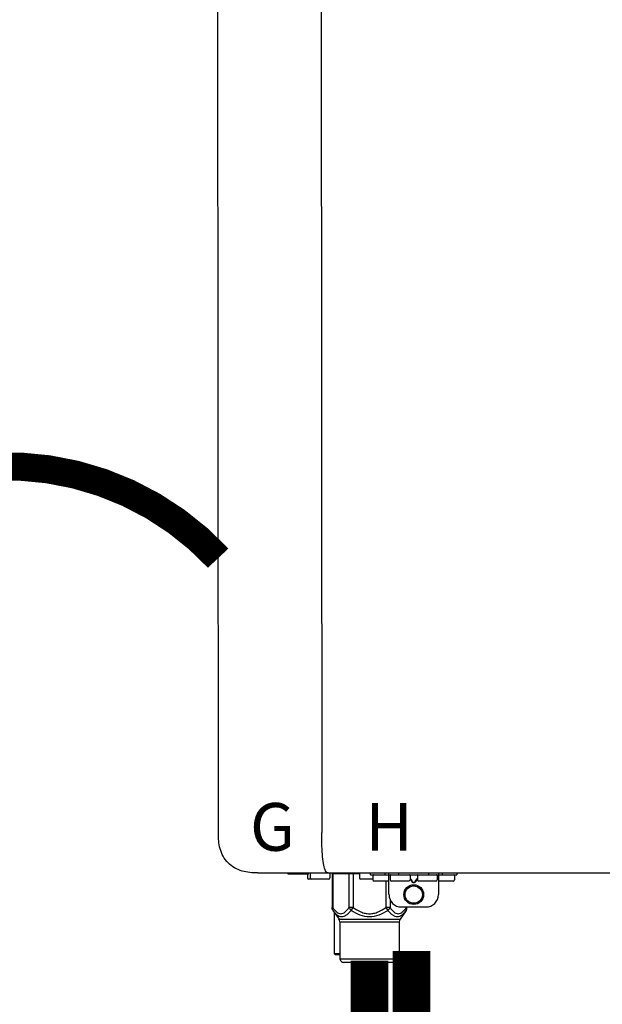
# Model space of a CAD drawing. Units: inches. Extents: x -173 to 279, y -107 to 199.
# Drawn here: x -1 to 8, y 36 to 52 of the extents above; entities that cross this region are included whole.
import ezdxf
from ezdxf.enums import TextEntityAlignment as Align

# ---------------------------------------------------------------- set-up
doc = ezdxf.new("R2010")
doc.units = ezdxf.units.IN
doc.header["$MEASUREMENT"] = 0
doc.linetypes.add('DOTX2', pattern=[0.5, 0, -0.5])
doc.styles.add('Navien', font='arial.ttf')

# ---------------------------------------------------------------- blocks, each defined once
blk = doc.blocks.new('NPE-S2 (150-180-210-240)')
at = {"linetype": 'Continuous'}
for p, q in [((-2.413, 2.058), (-2.433, 28.196)), ((-0.782, 28.207), (-0.761, 2.069)), ((-1.783, 1.427), (-1.788, 1.427)), ((-1.783, 1.427), (14.233, 1.427)), ((-1.297, 1.407), (-1.297, 1.427)), ((-0.946, 1.419), (-0.946, 1.348)), ((-0.631, 1.419), (-0.631, 1.348)), ((-0.598, 1.419), (-0.158, 1.419)), ((-0.598, 1.419), (-0.598, 0.874)), ((-0.587, 1.419), (-0.587, 0.874)), ((-0.328, 1.419), (-0.328, 0.874)), ((-0.259, 1.419), (-0.259, 0.875)), ((-0.158, 1.419), (-0.158, 1.348)), ((0.016, 1.396), (0.016, 1.427)), ((0.252, 1.396), (0.252, 1.427)), ((0.311, 1.08), (0.311, 1.427)), ((0.469, 1.396), (0.469, 1.427)), ((0.942, 1.427), (0.942, 1.396)), ((1.1, 1.427), (1.1, 1.08)), ((1.159, 1.427), (1.159, 1.396)), ((1.396, 1.427), (1.396, 1.396)), ((-0.986, 1.407), (-1.297, 1.407)), ((-0.99, 1.407), (-0.99, 1.348)), ((-0.651, 1.329), (-0.97, 1.329)), ((0.055, 1.329), (-0.138, 1.329)), ((0.016, 1.396), (1.396, 1.396)), ((0.055, 1.388), (0.055, 1.317)), ((0.311, 1.297), (0.075, 1.297)), ((0.259, 1.297), (0.259, 0.875)), ((0.331, 1.388), (0.331, 1.317)), ((0.627, 1.297), (0.351, 1.297)), ((0.674, 1.392), (0.645, 1.392)), ((0.647, 1.388), (0.647, 1.317)), ((0.647, 1.337), (0.674, 1.298)), ((0.647, 1.325), (0.669, 1.294)), ((0.709, 1.393), (0.702, 1.393)), ((0.702, 1.28), (0.709, 1.28)), ((0.702, 1.274), (0.709, 1.274)), ((0.766, 1.392), (0.737, 1.392)), ((0.737, 1.298), (0.765, 1.337)), ((0.743, 1.294), (0.765, 1.325)), ((0.765, 1.388), (0.765, 1.317)), ((1.061, 1.297), (0.785, 1.297)), ((1.08, 1.388), (1.08, 1.317)), ((1.336, 1.297), (1.1, 1.297)), ((1.356, 1.388), (1.356, 1.317)), ((0.328, 1.002), (0.328, 0.874)), ((-0.587, 0.874), (-0.598, 0.874)), ((-0.584, 0.829), (-0.487, 0.691)), ((-0.564, 0.801), (-0.564, 0.138)), ((-0.259, 0.874), (-0.328, 0.874)), ((-0.292, 0.829), (-0.259, 0.874)), ((0.328, 0.874), (0.259, 0.874)), ((0.259, 0.874), (0.292, 0.829)), ((0.584, 0.829), (0.487, 0.691)), ((0.509, 0.883), (0.903, 0.883)), ((0.587, 0.883), (0.587, 0.874)), ((0.598, 0.874), (0.587, 0.874)), ((0.598, 0.883), (0.598, 0.874)), ((-0.487, 0.691), (0.487, 0.691)), ((-0.473, 0.646), (0.473, 0.646)), ((-0.473, 0.646), (-0.473, 0.056)), ((0.473, 0.646), (0.473, 0.056)), ((-0.473, 0.138), (-0.564, 0.138)), ((-0.544, 0.118), (-0.564, 0.138)), ((-0.473, 0.118), (-0.544, 0.118)), ((-0.473, 0.056), (0.473, 0.056)), ((-0.445, 0.012), (-0.462, 0.028)), ((-0.417, 0), (0.417, 0)), ((0.445, 0.012), (0.462, 0.028))]:
    blk.add_line(p, q, dxfattribs=at)
for radius in [0.158, 0.138]:
    blk.add_circle((0.706, 1.08), radius, dxfattribs=at)
for centre, radius, start, end in [((-0.986, 1.427), 0.0197, 270, 0), ((-0.938, 1.419), 0.00788, 90, 180), ((-0.639, 1.419), 0.00788, 0, 60.0001), ((-0.15, 1.419), 0.00788, 90, 180), ((-0.97, 1.348), 0.0197, 180, 270), ((-0.926, 1.348), 0.0197, 180, 270), ((-0.651, 1.348), 0.0197, 270, 0), ((-0.138, 1.348), 0.0197, 180, 270), ((0.063, 1.388), 0.00788, 90, 180), ((0.075, 1.317), 0.0197, 180, 270), ((0.339, 1.388), 0.00788, 89.9999, 179.9999), ((0.351, 1.317), 0.0197, 179.9999, 269.9999), ((0.627, 1.317), 0.0197, 269.9999, 359.9999), ((0.639, 1.388), 0.00788, 359.9999, 89.9999), ((0.773, 1.388), 0.00788, 89.9999, 179.9999), ((0.785, 1.317), 0.0197, 179.9999, 269.9999), ((1.061, 1.317), 0.0197, 269.9999, 359.9999), ((1.072, 1.388), 0.00788, 359.9999, 89.9999), ((1.336, 1.317), 0.0197, 270, 0), ((1.348, 1.388), 0.00788, 0, 90), ((0.509, 1.08), 0.197, 179.9999, 269.9999), ((0.903, 1.08), 0.197, 269.9999, 359.9999), ((-0.552, 0.646), 0.0788, 0, 34.7837), ((0.552, 0.646), 0.0788, 145.2163, 180), ((-0.434, 0.056), 0.0394, 180, 225), ((-0.417, 0.039), 0.0394, 225, 270), ((0.417, 0.039), 0.0394, 270, 315), ((0.434, 0.056), 0.0394, 315, 360)]:
    blk.add_arc(centre, radius, start, end, dxfattribs=at)
for points, knots in [([(-1.788, 1.427), (-1.871, 1.427), (-2.041, 1.439), (-2.276, 1.569), (-2.403, 1.805), (-2.413, 1.976), (-2.413, 2.058)], [0, 0, 0, 0, 0.243682, 0.500092, 0.756536, 1, 1, 1, 1]), ([(-0.71, 1.477), (-0.722, 1.508), (-0.74, 1.59), (-0.76, 1.788), (-0.762, 1.953), (-0.761, 2.069)], [0, 0, 0, 0, 0.169167, 0.418686, 1, 1, 1, 1]), ([(-0.687, 1.438), (-0.689, 1.44), (-0.699, 1.451), (-0.705, 1.465), (-0.71, 1.477)], [0, 0, 0, 0, 0.192903, 1, 1, 1, 1]), ([(-0.66, 1.427), (-0.667, 1.427), (-0.677, 1.429), (-0.685, 1.435), (-0.687, 1.438)], [0, 0, 0, 0, 0.696975, 1, 1, 1, 1]), ([(0.669, 1.294), (0.673, 1.288), (0.68, 1.281), (0.692, 1.275), (0.699, 1.274), (0.702, 1.274)], [0, 0, 0, 0, 0.499165, 0.749694, 1, 1, 1, 1]), ([(0.702, 1.393), (0.699, 1.393), (0.69, 1.393), (0.681, 1.393), (0.674, 1.392)], [0, 0, 0, 0, 0.304446, 1, 1, 1, 1]), ([(0.674, 1.298), (0.678, 1.293), (0.683, 1.286), (0.694, 1.281), (0.699, 1.28), (0.702, 1.28)], [0, 0, 0, 0, 0.498951, 0.749558, 1, 1, 1, 1]), ([(0.737, 1.392), (0.735, 1.392), (0.726, 1.393), (0.717, 1.393), (0.709, 1.393)], [0, 0, 0, 0, 0.189064, 1, 1, 1, 1]), ([(0.709, 1.28), (0.712, 1.28), (0.718, 1.281), (0.728, 1.286), (0.734, 1.293), (0.737, 1.298)], [0, 0, 0, 0, 0.250564, 0.501187, 1, 1, 1, 1]), ([(0.709, 1.274), (0.712, 1.274), (0.719, 1.275), (0.731, 1.281), (0.739, 1.288), (0.743, 1.294)], [0, 0, 0, 0, 0.250403, 0.500944, 1, 1, 1, 1]), ([(-0.584, 0.829), (-0.588, 0.835), (-0.593, 0.851), (-0.59, 0.867), (-0.587, 0.874)], [0, 0, 0, 0, 0.4708, 1, 1, 1, 1]), ([(-0.587, 0.874), (-0.578, 0.861), (-0.559, 0.836), (-0.528, 0.804), (-0.495, 0.781), (-0.458, 0.771), (-0.42, 0.781), (-0.387, 0.804), (-0.356, 0.836), (-0.337, 0.861), (-0.328, 0.874)], [0, 0, 0, 0, 0.143716, 0.275972, 0.393976, 0.499995, 0.606013, 0.72403, 0.856288, 1, 1, 1, 1]), ([(-0.584, 0.829), (-0.574, 0.816), (-0.555, 0.79), (-0.522, 0.757), (-0.485, 0.735), (-0.445, 0.727), (-0.403, 0.735), (-0.364, 0.758), (-0.326, 0.79), (-0.303, 0.816), (-0.292, 0.83)], [0, 0, 0, 0, 0.137917, 0.263931, 0.377755, 0.484403, 0.594459, 0.716538, 0.852438, 1, 1, 1, 1]), ([(-0.328, 0.874), (-0.326, 0.87), (-0.318, 0.853), (-0.304, 0.838), (-0.292, 0.829)], [0, 0, 0, 0, 0.235287, 1, 1, 1, 1]), ([(-0.292, 0.83), (-0.248, 0.801), (-0.156, 0.75), (0, 0.719), (0.156, 0.751), (0.248, 0.801), (0.292, 0.829)], [0, 0, 0, 0, 0.250239, 0.49996, 0.749729, 1, 1, 1, 1]), ([(-0.259, 0.875), (-0.221, 0.847), (-0.16, 0.81), (-0.071, 0.78), (0, 0.772), (0.071, 0.78), (0.16, 0.81), (0.221, 0.847), (0.259, 0.875)], [0, 0, 0, 0, 0.24985, 0.374924, 0.499959, 0.625012, 0.750123, 1, 1, 1, 1]), ([(0.292, 0.829), (0.296, 0.832), (0.311, 0.845), (0.323, 0.861), (0.328, 0.874)], [0, 0, 0, 0, 0.263518, 1, 1, 1, 1]), ([(0.292, 0.829), (0.303, 0.816), (0.326, 0.79), (0.364, 0.757), (0.404, 0.735), (0.445, 0.727), (0.485, 0.735), (0.522, 0.757), (0.555, 0.79), (0.574, 0.816), (0.584, 0.829)], [0, 0, 0, 0, 0.14755, 0.28344, 0.405514, 0.515579, 0.622231, 0.736068, 0.862087, 1, 1, 1, 1]), ([(0.328, 0.874), (0.337, 0.861), (0.356, 0.836), (0.387, 0.804), (0.42, 0.781), (0.458, 0.771), (0.495, 0.781), (0.528, 0.804), (0.559, 0.836), (0.578, 0.861), (0.587, 0.874)], [0, 0, 0, 0, 0.143713, 0.275975, 0.394, 0.500036, 0.606061, 0.724063, 0.856305, 1, 1, 1, 1]), ([(0.587, 0.874), (0.59, 0.867), (0.593, 0.851), (0.588, 0.835), (0.584, 0.829)], [0, 0, 0, 0, 0.529166, 1, 1, 1, 1])]:
    blk.add_open_spline(points, degree=3, knots=knots, dxfattribs=at)
for points in [[(-0.584, 0.829), (-0.593, 0.842), (-0.598, 0.859), (-0.598, 0.874)], [(0.584, 0.829), (0.593, 0.842), (0.598, 0.859), (0.598, 0.874)]]:
    blk.add_open_spline(points, degree=3, dxfattribs=at)
at = {"style": 'Navien'}
for s, p in [('G', (-1.55, 2.161)), ('H', (0.311, 2.161))]:
    blk.add_text(s, height=0.762, dxfattribs=at).set_placement(p, align=Align.MIDDLE_CENTER)

msp = doc.modelspace()

# ---------------------------------------------------------------- linework, layer by layer
at = {"color": 2, "linetype": 'DOTX2', "ltscale": 0.05, "const_width": 0.45}
msp.add_lwpolyline([(2.124, 43.076, 0.434042), (-4.642, 43.071)], format="xyb", dxfattribs=at)
at = {"const_width": 0.6}
for points in [[(5.212, 36.81), (5.212, 34.805), (6.647, 34.805), (6.647, 33.535)], [(4.54, 36.651), (4.54, 34.81), (1.39, 34.81), (1.39, 33.535)]]:
    msp.add_lwpolyline(points, dxfattribs=at)

# ---------------------------------------------------------------- block references
msp.add_blockref('NPE-S2 (150-180-210-240)', (4.54, 36.627))

doc.saveas('drawing.dxf')
